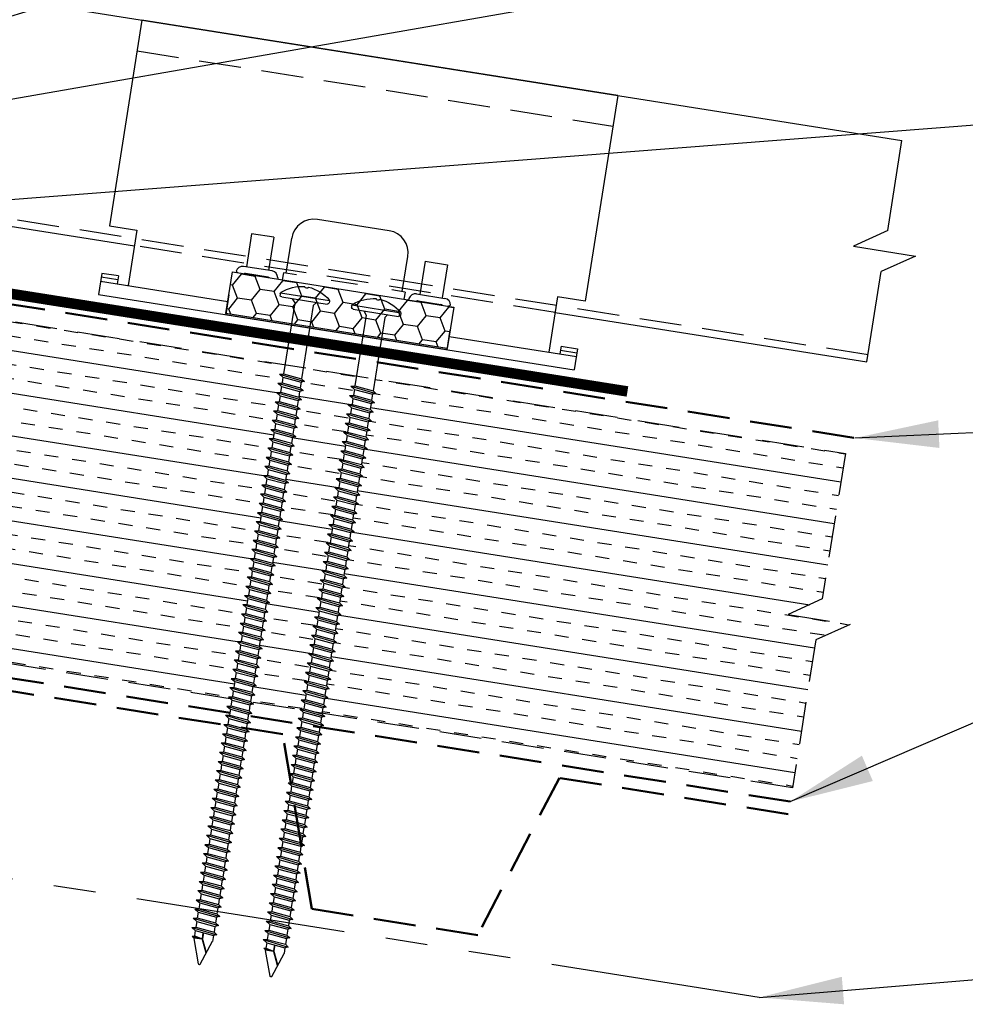
# Model space of a CAD drawing. Extents: x -88520 to 66, y -24737 to 9960.
# Drawn here: x 40 to 49, y 38 to 46 of the extents above; entities that cross this region are included whole.
import ezdxf

# ---------------------------------------------------------------- set-up
doc = ezdxf.new("R2010")
doc.units = 0
doc.header["$LTSCALE"] = 1.5
doc.header["$MEASUREMENT"] = 0
doc.linetypes.add('HIDDEN', pattern=[0.375, 0.25, -0.125])
doc.linetypes.add('PHANTOM', pattern=[2.5, 1.25, -0.25, 0.25, -0.25, 0.25, -0.25])
doc.layers.get('0').update_dxf_attribs({"linetype": 'CONTINUOUS'})
for name, color, linetype in [('ACCESSORIES', 30, 'CONTINUOUS'), ('DIM', 2, 'CONTINUOUS'), ('FASTENER', 1, 'CONTINUOUS'), ('NOTBYMCELROY', 8, 'HIDDEN'), ('SHEETING', 5, 'CONTINUOUS'), ('STEELLINE', 4, 'PHANTOM')]:
    doc.layers.add(name, color=color, linetype=linetype)
doc.styles.get("Standard").update_dxf_attribs({"font": 'romans'})
doc.dimstyles.new('MCELROY1$7', dxfattribs={"dimtxt": 0.0938, "dimasz": 0.125, "dimexe": 0.0625, "dimexo": 0.0625, "dimgap": 0.0625, "dimtad": 0, "dimtih": 1, "dimtoh": 1, "dimdec": 0, "dimzin": 3, "dimdsep": 46, "dimlunit": 4, "dimtxsty": 'Standard', "dimcen": 0, "dimclrd": 2, "dimclre": 2, "dimclrt": 1, "dimadec": 0, "dimazin": 0, "dimtfac": 1, "dimtdec": 0, "dimtofl": 0, "dimtmove": 0, "dimatfit": 3, "dimfxl": 1, "dimfrac": 2, "dimtolj": 1, "dimtzin": 0, "dimarcsym": 0})

# ---------------------------------------------------------------- blocks, each defined once
blk = doc.blocks.new('6  INCH FLAT DEKFAST')
at = {"layer": 'FASTENER', "linetype": 'Continuous'}
for p, q in [((2.3894, 1.9511), (2.3894, 1.9529)), ((2.4207, 1.9511), (2.4207, 1.9529)), ((2.1823, 1.8553), (2.1842, 1.8421)), ((2.6266, 1.8638), (2.1834, 1.8638)), ((2.6278, 1.8553), (2.6259, 1.8421)), ((2.405, 1.8287), (2.1996, 1.8287)), ((2.2952, 1.8287), (2.3203, 1.7985)), ((2.3203, 1.7985), (2.3203, 1.1365)), ((2.6104, 1.8287), (2.405, 1.8287)), ((2.405, 1.8287), (2.405, 1.8287)), ((2.405, 1.8287), (2.405, 1.8287)), ((2.5149, 1.8278), (2.4873, 1.7946)), ((2.4873, 1.7946), (2.4873, 1.1547)), ((2.5225, 1.1467), (2.2912, 1.1163)), ((2.4873, 1.1547), (2.3203, 1.1365)), ((2.5225, 1.1467), (2.4873, 1.1547)), ((2.5225, 1.1467), (2.4873, 1.1233)), ((2.2912, 1.1163), (2.3203, 1.1365)), ((2.2912, 1.1163), (2.3203, 1.1052)), ((2.5225, 1.0633), (2.2912, 1.0329)), ((2.4873, 1.1233), (2.3203, 1.1052)), ((2.3203, 1.1052), (2.3203, 1.0532)), ((2.4873, 1.0713), (2.3203, 1.0532)), ((2.4873, 1.1233), (2.4873, 1.0713)), ((2.5225, 1.0633), (2.4873, 1.0713)), ((2.5225, 1.0633), (2.4873, 1.04)), ((2.2912, 1.0329), (2.3203, 1.0532)), ((2.2912, 1.0329), (2.3203, 1.0218)), ((2.5225, 0.98), (2.2912, 0.9496)), ((2.2912, 0.9496), (2.3203, 0.9699)), ((2.4873, 1.04), (2.3203, 1.0218)), ((2.3203, 1.0218), (2.3203, 0.9699)), ((2.4873, 0.988), (2.3203, 0.9699)), ((2.4873, 1.04), (2.4873, 0.988)), ((2.5225, 0.98), (2.4873, 0.988)), ((2.5225, 0.98), (2.4873, 0.9566)), ((2.2912, 0.9496), (2.3203, 0.9385)), ((2.5225, 0.8967), (2.2912, 0.8663)), ((2.2912, 0.8663), (2.3203, 0.8865)), ((2.4873, 0.9566), (2.3203, 0.9385)), ((2.3203, 0.9385), (2.3203, 0.8865)), ((2.4873, 0.9047), (2.3203, 0.8865)), ((2.4873, 0.9566), (2.4873, 0.9047)), ((2.5225, 0.8967), (2.4873, 0.9047)), ((2.5225, 0.8967), (2.4873, 0.8733)), ((2.2912, 0.8663), (2.3203, 0.8552)), ((2.5225, 0.8133), (2.2912, 0.7829)), ((2.2912, 0.7829), (2.3203, 0.8032)), ((2.4873, 0.8733), (2.3203, 0.8552)), ((2.3203, 0.8552), (2.3203, 0.8032)), ((2.4873, 0.8213), (2.3203, 0.8032)), ((2.5225, 0.8133), (2.4868, 0.7899)), ((2.4873, 0.8733), (2.4873, 0.8213)), ((2.5225, 0.8133), (2.4873, 0.8213)), ((2.2912, 0.7829), (2.3203, 0.7718)), ((2.5225, 0.73), (2.2912, 0.6996)), ((2.2912, 0.6996), (2.3203, 0.7199)), ((2.4868, 0.7899), (2.3203, 0.7718)), ((2.3203, 0.7739), (2.3203, 0.7199)), ((2.4873, 0.738), (2.3203, 0.7199)), ((2.4873, 0.7066), (2.3203, 0.6885)), ((2.4873, 0.79), (2.4873, 0.738)), ((2.5225, 0.73), (2.4873, 0.738)), ((2.5225, 0.73), (2.4873, 0.7066)), ((2.4873, 0.7066), (2.4873, 0.6547)), ((2.2912, 0.6996), (2.3203, 0.6885)), ((2.5225, 0.6467), (2.2912, 0.6163)), ((2.2912, 0.6163), (2.3203, 0.6365)), ((2.2912, 0.6163), (2.3203, 0.6052)), ((2.3203, 0.6885), (2.3203, 0.6365)), ((2.4873, 0.6547), (2.3203, 0.6365)), ((2.4873, 0.6233), (2.3203, 0.6052)), ((2.5225, 0.6467), (2.4873, 0.6547)), ((2.5225, 0.6467), (2.4873, 0.6233)), ((2.4873, 0.6233), (2.4873, 0.5713)), ((2.5225, 0.5633), (2.2912, 0.5329)), ((2.2912, 0.5329), (2.3203, 0.5532)), ((2.2912, 0.5329), (2.3203, 0.5218)), ((2.3203, 0.6052), (2.3203, 0.5532)), ((2.4873, 0.5713), (2.3203, 0.5532)), ((2.4873, 0.54), (2.3203, 0.5218)), ((2.5225, 0.5633), (2.4873, 0.5713)), ((2.5225, 0.5633), (2.4873, 0.54)), ((2.4873, 0.54), (2.4873, 0.488)), ((2.5231, 0.4799), (2.2912, 0.4496)), ((2.2912, 0.4496), (2.3203, 0.4699)), ((2.2912, 0.4496), (2.3203, 0.4385)), ((2.3203, 0.5218), (2.3203, 0.4699)), ((2.4873, 0.488), (2.3203, 0.4699)), ((2.4873, 0.4566), (2.3203, 0.4385)), ((2.5225, 0.48), (2.4873, 0.488)), ((2.5225, 0.48), (2.4873, 0.4566)), ((2.4873, 0.4566), (2.4873, 0.4047)), ((2.5225, 0.3967), (2.2912, 0.3663)), ((2.2912, 0.3663), (2.3203, 0.3865)), ((2.2912, 0.3663), (2.3203, 0.3552)), ((2.3203, 0.4385), (2.3203, 0.3865)), ((2.4873, 0.4047), (2.3203, 0.3865)), ((2.4873, 0.3733), (2.3203, 0.3552)), ((2.3203, 0.3552), (2.3203, 0.3032)), ((2.5225, 0.3967), (2.4873, 0.4047)), ((2.5225, 0.3967), (2.4873, 0.3733)), ((2.4873, 0.3733), (2.4873, 0.3213)), ((2.5225, 0.3133), (2.2912, 0.2829)), ((2.2912, 0.2829), (2.3203, 0.3032)), ((2.2912, 0.2829), (2.3203, 0.2718)), ((2.4873, 0.3213), (2.3203, 0.3032)), ((2.4873, 0.29), (2.3203, 0.2718)), ((2.3203, 0.2718), (2.3203, 0.2199)), ((2.5225, 0.3133), (2.4873, 0.3213)), ((2.5225, 0.3133), (2.4873, 0.29)), ((2.4873, 0.29), (2.4873, 0.238)), ((2.5225, 0.23), (2.2912, 0.1996)), ((2.2912, 0.1996), (2.3203, 0.2199)), ((2.2912, 0.1996), (2.3203, 0.1885)), ((2.4873, 0.238), (2.3203, 0.2199)), ((2.4873, 0.2066), (2.3203, 0.1885)), ((2.3203, 0.1885), (2.3203, 0.1365)), ((2.5225, 0.23), (2.4873, 0.238)), ((2.5225, 0.23), (2.4873, 0.2066)), ((2.4873, 0.2066), (2.4873, 0.1547)), ((2.5225, 0.1467), (2.2912, 0.1163)), ((2.2912, 0.1163), (2.3203, 0.1365)), ((2.2912, 0.1163), (2.3203, 0.1052)), ((2.4873, 0.1547), (2.3203, 0.1365)), ((2.4873, 0.1233), (2.3203, 0.1052)), ((2.3203, 0.1052), (2.3203, 0.0532)), ((2.5225, 0.1467), (2.4873, 0.1547)), ((2.5225, 0.1467), (2.4873, 0.1233)), ((2.4873, 0.1233), (2.4873, 0.0713)), ((2.5225, 0.0633), (2.2912, 0.0329)), ((2.2912, 0.0329), (2.3203, 0.0532)), ((2.2912, 0.0329), (2.3203, 0.0218)), ((2.4873, 0.0713), (2.3203, 0.0532)), ((2.4873, 0.04), (2.3203, 0.0218)), ((2.3203, 0.0218), (2.3203, -0.0301)), ((2.5225, 0.0633), (2.4873, 0.0713)), ((2.5225, 0.0633), (2.4873, 0.04)), ((2.4873, 0.04), (2.4873, -0.012)), ((2.5225, -0.02), (2.2912, -0.0504)), ((2.2912, -0.0504), (2.3203, -0.0301)), ((2.2912, -0.0504), (2.3203, -0.0615)), ((2.4873, -0.012), (2.3203, -0.0301)), ((2.4873, -0.0434), (2.3203, -0.0615)), ((2.3203, -0.0615), (2.3203, -0.1135)), ((2.5225, -0.02), (2.4873, -0.012)), ((2.5225, -0.02), (2.4873, -0.0434)), ((2.4873, -0.0434), (2.4873, -0.0953)), ((2.5225, -0.1033), (2.2912, -0.1337)), ((2.2912, -0.1337), (2.3203, -0.1135)), ((2.2912, -0.1337), (2.3203, -0.1448)), ((2.4873, -0.0953), (2.3203, -0.1135)), ((2.4873, -0.1267), (2.3203, -0.1448)), ((2.3203, -0.1448), (2.3203, -0.1795)), ((2.3203, -0.1448), (2.3203, -0.1968)), ((2.5225, -0.1033), (2.4873, -0.0953)), ((2.5225, -0.1033), (2.4873, -0.1267)), ((2.4873, -0.1267), (2.4873, -0.1604)), ((2.4873, -0.1267), (2.4873, -0.1787)), ((2.5225, -0.1867), (2.2912, -0.2171)), ((2.2912, -0.2171), (2.3203, -0.1968)), ((2.2912, -0.2171), (2.3203, -0.2282)), ((2.4873, -0.1787), (2.3203, -0.1968)), ((2.4873, -0.21), (2.3203, -0.2282)), ((2.3203, -0.2282), (2.3203, -0.2801)), ((2.4873, -0.262), (2.3203, -0.2801)), ((2.5225, -0.1867), (2.4873, -0.1787)), ((2.5225, -0.1867), (2.4873, -0.21)), ((2.4873, -0.21), (2.4873, -0.262)), ((2.5225, -0.27), (2.4873, -0.262)), ((2.5225, -0.27), (2.2912, -0.3004)), ((2.2912, -0.3004), (2.3203, -0.2801)), ((2.2912, -0.3004), (2.3203, -0.3115)), ((2.4873, -0.2934), (2.3203, -0.3115)), ((2.3203, -0.3094), (2.3203, -0.3635)), ((2.4873, -0.3453), (2.3203, -0.3635)), ((2.5225, -0.27), (2.4873, -0.2934)), ((2.4873, -0.2934), (2.4873, -0.3453)), ((2.5225, -0.3533), (2.4873, -0.3453)), ((2.5225, -0.3533), (2.2912, -0.3837)), ((2.2912, -0.3837), (2.3203, -0.3635)), ((2.2912, -0.3837), (2.3203, -0.3948)), ((2.5225, -0.4367), (2.2912, -0.4671)), ((2.4868, -0.3768), (2.3203, -0.3948)), ((2.3203, -0.3928), (2.3203, -0.4468)), ((2.4873, -0.4287), (2.3203, -0.4468)), ((2.5225, -0.3533), (2.4868, -0.3768)), ((2.4873, -0.3767), (2.4873, -0.4287)), ((2.5225, -0.4367), (2.4873, -0.4287)), ((2.5225, -0.4367), (2.4873, -0.46)), ((2.2912, -0.4671), (2.3203, -0.4468)), ((2.2912, -0.4671), (2.3203, -0.4782)), ((2.5225, -0.52), (2.2912, -0.5504)), ((2.4873, -0.46), (2.3203, -0.4782)), ((2.3203, -0.4782), (2.3203, -0.5301)), ((2.4873, -0.512), (2.3203, -0.5301)), ((2.4873, -0.46), (2.4873, -0.512)), ((2.5225, -0.52), (2.4873, -0.512)), ((2.5225, -0.52), (2.4873, -0.5434)), ((2.2912, -0.5504), (2.3203, -0.5301)), ((2.2912, -0.5504), (2.3203, -0.5615)), ((2.5225, -0.6033), (2.2912, -0.6337)), ((2.2912, -0.6337), (2.3203, -0.6135)), ((2.4873, -0.5434), (2.3203, -0.5615)), ((2.3203, -0.5615), (2.3203, -0.6135)), ((2.4873, -0.5953), (2.3203, -0.6135)), ((2.4873, -0.5434), (2.4873, -0.5953)), ((2.5225, -0.6033), (2.4873, -0.5953)), ((2.5225, -0.6033), (2.4873, -0.6267)), ((2.2912, -0.6337), (2.3203, -0.6448)), ((2.5225, -0.6867), (2.2912, -0.7171)), ((2.2912, -0.7171), (2.3203, -0.6968)), ((2.4873, -0.6267), (2.3203, -0.6448)), ((2.3203, -0.6448), (2.3203, -0.6968)), ((2.4873, -0.6787), (2.3203, -0.6968)), ((2.4873, -0.6267), (2.4873, -0.6787)), ((2.5225, -0.6867), (2.4873, -0.6787)), ((2.5225, -0.6867), (2.4873, -0.71)), ((2.2912, -0.7171), (2.3203, -0.7282)), ((2.5225, -0.77), (2.2912, -0.8004)), ((2.2912, -0.8004), (2.3203, -0.7801)), ((2.4873, -0.71), (2.3203, -0.7282)), ((2.3203, -0.7282), (2.3203, -0.7801)), ((2.4873, -0.762), (2.3203, -0.7801)), ((2.4873, -0.71), (2.4873, -0.762)), ((2.5225, -0.77), (2.4873, -0.762)), ((2.5225, -0.77), (2.4873, -0.7934)), ((2.2912, -0.8004), (2.3203, -0.8115)), ((2.5225, -0.8533), (2.2912, -0.8837)), ((2.2912, -0.8837), (2.3203, -0.8635)), ((2.4873, -0.7934), (2.3203, -0.8115)), ((2.3203, -0.8115), (2.3203, -0.8635)), ((2.4873, -0.8453), (2.3203, -0.8635)), ((2.4873, -0.8767), (2.3203, -0.8948)), ((2.4873, -0.7934), (2.4873, -0.8453)), ((2.5225, -0.8533), (2.4873, -0.8453)), ((2.5225, -0.8533), (2.4873, -0.8767)), ((2.4873, -0.8767), (2.4873, -0.9287)), ((2.2912, -0.8837), (2.3203, -0.8948)), ((2.5225, -0.9367), (2.2912, -0.9671)), ((2.2912, -0.9671), (2.3203, -0.9468)), ((2.3203, -0.8948), (2.3203, -0.9468)), ((2.4873, -0.9287), (2.3203, -0.9468)), ((2.4873, -0.96), (2.3203, -0.9782)), ((2.5225, -0.9367), (2.4873, -0.9287)), ((2.5225, -0.9367), (2.4873, -0.96)), ((2.4873, -0.96), (2.4873, -1.012)), ((2.2912, -0.9671), (2.3203, -0.9782)), ((2.5225, -1.02), (2.2912, -1.0504)), ((2.2912, -1.0504), (2.3203, -1.0301)), ((2.2912, -1.0504), (2.3203, -1.0615)), ((2.3203, -0.9782), (2.3203, -1.0301)), ((2.4873, -1.012), (2.3203, -1.0301)), ((2.4873, -1.0434), (2.3203, -1.0615)), ((2.5225, -1.02), (2.4873, -1.012)), ((2.5225, -1.02), (2.4873, -1.0434)), ((2.4873, -1.0434), (2.4873, -1.0953)), ((2.5225, -1.1033), (2.2912, -1.1337)), ((2.2912, -1.1337), (2.3203, -1.1135)), ((2.2912, -1.1337), (2.3203, -1.1448)), ((2.3203, -1.0615), (2.3203, -1.1135)), ((2.4873, -1.0953), (2.3203, -1.1135)), ((2.4873, -1.1267), (2.3203, -1.1448)), ((2.5225, -1.1033), (2.4873, -1.0953)), ((2.5225, -1.1033), (2.4873, -1.1267)), ((2.4873, -1.1267), (2.4873, -1.1787)), ((2.5225, -1.1867), (2.2912, -1.2171)), ((2.2912, -1.2171), (2.3203, -1.1968)), ((2.2912, -1.2171), (2.3203, -1.2282)), ((2.3203, -1.1448), (2.3203, -1.1968)), ((2.4873, -1.1787), (2.3203, -1.1968)), ((2.4873, -1.21), (2.3203, -1.2282)), ((2.3203, -1.2282), (2.3203, -1.2801)), ((2.5225, -1.1867), (2.4873, -1.1787)), ((2.5225, -1.1867), (2.4873, -1.21)), ((2.4873, -1.21), (2.4873, -1.262)), ((2.5225, -1.27), (2.2912, -1.3004)), ((2.2912, -1.3004), (2.3203, -1.2801)), ((2.2912, -1.3004), (2.3203, -1.3115)), ((2.4873, -1.262), (2.3203, -1.2801)), ((2.4868, -1.2934), (2.3203, -1.3115)), ((2.3203, -1.3094), (2.3203, -1.3635)), ((2.5225, -1.27), (2.4868, -1.2934)), ((2.5225, -1.27), (2.4873, -1.262)), ((2.4873, -1.2934), (2.4873, -1.3453)), ((2.5225, -1.3533), (2.2912, -1.3837)), ((2.2912, -1.3837), (2.3203, -1.3635)), ((2.2912, -1.3837), (2.3203, -1.3948)), ((2.4873, -1.3453), (2.3203, -1.3635)), ((2.4873, -1.3767), (2.3203, -1.3948)), ((2.3203, -1.3948), (2.3203, -1.4468)), ((2.5225, -1.3533), (2.4873, -1.3453)), ((2.5225, -1.3533), (2.4873, -1.3767)), ((2.4873, -1.3767), (2.4873, -1.4287)), ((2.5225, -1.4367), (2.2912, -1.4671)), ((2.2912, -1.4671), (2.3203, -1.4468)), ((2.2912, -1.4671), (2.3203, -1.4782)), ((2.4873, -1.4287), (2.3203, -1.4468)), ((2.4873, -1.46), (2.3203, -1.4782)), ((2.3203, -1.4782), (2.3203, -1.5301)), ((2.5225, -1.4367), (2.4873, -1.4287)), ((2.5225, -1.4367), (2.4873, -1.46)), ((2.4873, -1.46), (2.4873, -1.512)), ((2.5225, -1.52), (2.2912, -1.5504)), ((2.2912, -1.5504), (2.3203, -1.5301)), ((2.2912, -1.5504), (2.3203, -1.5615)), ((2.4873, -1.512), (2.3203, -1.5301)), ((2.4873, -1.5434), (2.3203, -1.5615)), ((2.3203, -1.5615), (2.3203, -1.6135)), ((2.5225, -1.52), (2.4873, -1.512)), ((2.5225, -1.52), (2.4873, -1.5434)), ((2.4873, -1.5434), (2.4873, -1.5953)), ((2.5231, -1.6035), (2.2912, -1.6337)), ((2.2912, -1.6337), (2.3203, -1.6135)), ((2.2912, -1.6337), (2.3203, -1.6448)), ((2.4873, -1.5953), (2.3203, -1.6135)), ((2.4873, -1.6267), (2.3203, -1.6448)), ((2.3203, -1.6448), (2.3203, -1.6968)), ((2.5225, -1.6033), (2.4873, -1.5953)), ((2.5225, -1.6033), (2.4873, -1.6267)), ((2.4873, -1.6267), (2.4873, -1.6787)), ((2.5225, -1.6867), (2.2912, -1.7171)), ((2.2912, -1.7171), (2.3203, -1.6968)), ((2.2912, -1.7171), (2.3203, -1.7282)), ((2.4873, -1.6787), (2.3203, -1.6968)), ((2.4873, -1.71), (2.3203, -1.7282)), ((2.3203, -1.7282), (2.3203, -1.7801)), ((2.5225, -1.6867), (2.4873, -1.6787)), ((2.5225, -1.6867), (2.4873, -1.71)), ((2.4873, -1.71), (2.4873, -1.762)), ((2.5225, -1.77), (2.2912, -1.8004)), ((2.2912, -1.8004), (2.3203, -1.7801)), ((2.2912, -1.8004), (2.3203, -1.8115)), ((2.4873, -1.762), (2.3203, -1.7801)), ((2.4873, -1.7934), (2.3203, -1.8115)), ((2.3203, -1.8115), (2.3203, -1.8635)), ((2.5225, -1.77), (2.4873, -1.762)), ((2.5225, -1.77), (2.4873, -1.7934)), ((2.4873, -1.7934), (2.4873, -1.8453)), ((2.5225, -1.8533), (2.2912, -1.8837)), ((2.2912, -1.8837), (2.3203, -1.8635)), ((2.2912, -1.8837), (2.3203, -1.8948)), ((2.4873, -1.8453), (2.3203, -1.8635)), ((2.4873, -1.8767), (2.3203, -1.8948)), ((2.3203, -1.8948), (2.3203, -1.9468)), ((2.4873, -1.9287), (2.3203, -1.9468)), ((2.5225, -1.8533), (2.4873, -1.8453)), ((2.5225, -1.8533), (2.4873, -1.8767)), ((2.4873, -1.8767), (2.4873, -1.9287)), ((2.5225, -1.9367), (2.4873, -1.9287)), ((2.5225, -1.9367), (2.2912, -1.9671)), ((2.2912, -1.9671), (2.3203, -1.9468)), ((2.2912, -1.9671), (2.3203, -1.9782)), ((2.5225, -2.02), (2.2912, -2.0504)), ((2.4873, -1.96), (2.3203, -1.9782)), ((2.3203, -1.9782), (2.3203, -2.0301)), ((2.4873, -2.012), (2.3203, -2.0301)), ((2.5225, -1.9367), (2.4873, -1.96)), ((2.4873, -1.96), (2.4873, -2.012)), ((2.5225, -2.02), (2.4873, -2.012)), ((2.5225, -2.02), (2.4873, -2.0434)), ((2.2912, -2.0504), (2.3203, -2.0301)), ((2.2912, -2.0504), (2.3203, -2.0615)), ((2.5225, -2.1033), (2.2912, -2.1337)), ((2.4873, -2.0434), (2.3203, -2.0615)), ((2.3203, -2.0615), (2.3203, -2.1135)), ((2.4873, -2.0953), (2.3203, -2.1135)), ((2.4873, -2.0434), (2.4873, -2.0953)), ((2.5225, -2.1033), (2.4873, -2.0953)), ((2.5225, -2.1033), (2.4873, -2.1267)), ((2.2912, -2.1337), (2.3203, -2.1135)), ((2.2912, -2.1337), (2.3203, -2.1448)), ((2.5225, -2.1867), (2.2912, -2.2171)), ((2.4873, -2.1267), (2.3203, -2.1448)), ((2.3203, -2.1448), (2.3203, -2.1968)), ((2.4873, -2.1787), (2.3203, -2.1968)), ((2.4873, -2.1267), (2.4873, -2.1787)), ((2.5225, -2.1867), (2.4873, -2.1787)), ((2.5225, -2.1867), (2.4873, -2.21)), ((2.2912, -2.2171), (2.3203, -2.1968)), ((2.2912, -2.2171), (2.3203, -2.2282)), ((2.5225, -2.27), (2.2912, -2.3004)), ((2.2912, -2.3004), (2.3203, -2.2801)), ((2.4873, -2.21), (2.3203, -2.2282)), ((2.3203, -2.2261), (2.3203, -2.2801)), ((2.4873, -2.262), (2.3203, -2.2801)), ((2.5225, -2.27), (2.4868, -2.2934)), ((2.4873, -2.21), (2.4873, -2.262)), ((2.5225, -2.27), (2.4873, -2.262)), ((2.2912, -2.3004), (2.3203, -2.3115)), ((2.5225, -2.3533), (2.2912, -2.3837)), ((2.2912, -2.3837), (2.3203, -2.3635)), ((2.4868, -2.2934), (2.3203, -2.3115)), ((2.3203, -2.3094), (2.3203, -2.3635)), ((2.4873, -2.3453), (2.3203, -2.3635)), ((2.4873, -2.2934), (2.4873, -2.3453)), ((2.5225, -2.3533), (2.4873, -2.3453)), ((2.5225, -2.3533), (2.4873, -2.3767)), ((2.2912, -2.3837), (2.3203, -2.3948)), ((2.5225, -2.4367), (2.2912, -2.4671)), ((2.2912, -2.4671), (2.3203, -2.4468)), ((2.4873, -2.3767), (2.3203, -2.3948)), ((2.3203, -2.3948), (2.3203, -2.4468)), ((2.4873, -2.4287), (2.3203, -2.4468)), ((2.4873, -2.46), (2.3203, -2.4782)), ((2.4873, -2.3767), (2.4873, -2.4287)), ((2.5225, -2.4367), (2.4873, -2.4287)), ((2.5225, -2.4367), (2.4873, -2.46)), ((2.4873, -2.46), (2.4873, -2.512)), ((2.2912, -2.4671), (2.3203, -2.4782)), ((2.5225, -2.52), (2.2912, -2.5504)), ((2.2912, -2.5504), (2.3203, -2.5301)), ((2.3203, -2.4782), (2.3203, -2.5301)), ((2.4873, -2.512), (2.3203, -2.5301)), ((2.4873, -2.5434), (2.3203, -2.5615)), ((2.5225, -2.52), (2.4873, -2.512)), ((2.5225, -2.52), (2.4873, -2.5434)), ((2.4873, -2.5434), (2.4873, -2.5953)), ((2.2912, -2.5504), (2.3203, -2.5615)), ((2.5225, -2.6033), (2.2912, -2.6337)), ((2.2912, -2.6337), (2.3203, -2.6135)), ((2.2912, -2.6337), (2.3203, -2.6448)), ((2.3203, -2.5615), (2.3203, -2.6135)), ((2.4873, -2.5953), (2.3203, -2.6135)), ((2.4873, -2.6267), (2.3203, -2.6448)), ((2.5225, -2.6033), (2.4873, -2.5953)), ((2.5225, -2.6033), (2.4873, -2.6267)), ((2.4873, -2.6267), (2.4873, -2.6787)), ((2.5225, -2.6867), (2.2912, -2.7171)), ((2.2912, -2.7171), (2.3203, -2.6968)), ((2.2912, -2.7171), (2.3203, -2.7282)), ((2.3203, -2.6448), (2.3203, -2.6968)), ((2.4873, -2.6787), (2.3203, -2.6968)), ((2.4873, -2.71), (2.3203, -2.7282)), ((2.5225, -2.6867), (2.4873, -2.6787)), ((2.5225, -2.6867), (2.4873, -2.71)), ((2.4873, -2.71), (2.4873, -2.762)), ((2.5225, -2.77), (2.2912, -2.8004)), ((2.2912, -2.8004), (2.3203, -2.7801)), ((2.2912, -2.8004), (2.3203, -2.8115)), ((2.3203, -2.7282), (2.3203, -2.7801)), ((2.4873, -2.762), (2.3203, -2.7801)), ((2.4873, -2.7934), (2.3203, -2.8115)), ((2.3203, -2.8115), (2.3203, -2.8635)), ((2.5225, -2.77), (2.4873, -2.762)), ((2.5225, -2.77), (2.4873, -2.7934)), ((2.4873, -2.7934), (2.4873, -2.8453)), ((2.5225, -2.8533), (2.2912, -2.8837)), ((2.2912, -2.8837), (2.3203, -2.8635)), ((2.2912, -2.8837), (2.3203, -2.8948)), ((2.4873, -2.8453), (2.3203, -2.8635)), ((2.4873, -2.8767), (2.3203, -2.8948)), ((2.3203, -2.8948), (2.3203, -2.9468)), ((2.5225, -2.8533), (2.4873, -2.8453)), ((2.5225, -2.8533), (2.4873, -2.8767)), ((2.4873, -2.8767), (2.4873, -2.9287)), ((2.5225, -2.9367), (2.2912, -2.9671)), ((2.2912, -2.9671), (2.3203, -2.9468)), ((2.2912, -2.9671), (2.3203, -2.9782)), ((2.4873, -2.9287), (2.3203, -2.9468)), ((2.4873, -2.96), (2.3203, -2.9782)), ((2.3203, -2.9782), (2.3203, -3.0301)), ((2.5225, -2.9367), (2.4873, -2.9287)), ((2.5225, -2.9367), (2.4873, -2.96)), ((2.4873, -2.96), (2.4873, -3.012)), ((2.5225, -3.02), (2.2912, -3.0504)), ((2.2912, -3.0504), (2.3203, -3.0301)), ((2.2912, -3.0504), (2.3203, -3.0615)), ((2.4873, -3.012), (2.3203, -3.0301)), ((2.4873, -3.0434), (2.3203, -3.0615)), ((2.3203, -3.0615), (2.3203, -3.1135)), ((2.5225, -3.02), (2.4873, -3.012)), ((2.5225, -3.02), (2.4873, -3.0434)), ((2.4873, -3.0434), (2.4873, -3.0953)), ((2.5225, -3.1033), (2.2912, -3.1337)), ((2.2912, -3.1337), (2.3203, -3.1135)), ((2.2912, -3.1337), (2.3203, -3.1448)), ((2.4873, -3.0953), (2.3203, -3.1135)), ((2.4873, -3.1267), (2.3203, -3.1448)), ((2.3203, -3.1448), (2.3203, -3.1968)), ((2.5225, -3.1033), (2.4873, -3.0953)), ((2.5225, -3.1033), (2.4873, -3.1267)), ((2.4873, -3.1267), (2.4873, -3.1787)), ((2.5225, -3.1867), (2.2912, -3.2171)), ((2.2912, -3.2171), (2.3203, -3.1968)), ((2.2912, -3.2171), (2.3203, -3.2282)), ((2.4873, -3.1787), (2.3203, -3.1968)), ((2.4873, -3.21), (2.3203, -3.2282)), ((2.3203, -3.2282), (2.3203, -3.2801)), ((2.5225, -3.1867), (2.4873, -3.1787)), ((2.5225, -3.1867), (2.4873, -3.21)), ((2.4873, -3.21), (2.4873, -3.262)), ((2.5225, -3.27), (2.2912, -3.3004)), ((2.2912, -3.3004), (2.3203, -3.2801)), ((2.2912, -3.3004), (2.3203, -3.3115)), ((2.4873, -3.262), (2.3203, -3.2801)), ((2.4873, -3.2934), (2.3203, -3.3115)), ((2.3203, -3.3115), (2.3203, -3.3635)), ((2.5225, -3.27), (2.4873, -3.262)), ((2.5225, -3.27), (2.4873, -3.2934)), ((2.4873, -3.2934), (2.4873, -3.3453)), ((2.5225, -3.3533), (2.2912, -3.3837)), ((2.2912, -3.3837), (2.3203, -3.3635)), ((2.2912, -3.3837), (2.3203, -3.3948)), ((2.4873, -3.3453), (2.3203, -3.3635)), ((2.4873, -3.3767), (2.3203, -3.3948)), ((2.3203, -3.3948), (2.3203, -3.4468)), ((2.5225, -3.3533), (2.4873, -3.3453)), ((2.5225, -3.3533), (2.4873, -3.3767)), ((2.4873, -3.3767), (2.4873, -3.4287)), ((2.5225, -3.4367), (2.2912, -3.4671)), ((2.2912, -3.4671), (2.3203, -3.4468)), ((2.2912, -3.4671), (2.3203, -3.4782)), ((2.4873, -3.4287), (2.3203, -3.4468)), ((2.4873, -3.46), (2.3203, -3.4782)), ((2.3203, -3.4782), (2.3203, -3.5301)), ((2.4873, -3.512), (2.3203, -3.5301)), ((2.5225, -3.4367), (2.4873, -3.4287)), ((2.5225, -3.4367), (2.4873, -3.46)), ((2.4873, -3.46), (2.4873, -3.512)), ((2.5225, -3.52), (2.4873, -3.512)), ((2.5225, -3.52), (2.2912, -3.5504)), ((2.2912, -3.5504), (2.3203, -3.5301)), ((2.2912, -3.5504), (2.3203, -3.5615)), ((2.4873, -3.5434), (2.3203, -3.5615)), ((2.3203, -3.5615), (2.3203, -3.6135)), ((2.4873, -3.5953), (2.3203, -3.6135)), ((2.5225, -3.52), (2.4873, -3.5434)), ((2.4873, -3.5434), (2.4873, -3.5953)), ((2.5225, -3.6033), (2.4873, -3.5953)), ((2.5225, -3.6033), (2.2912, -3.6337)), ((2.2912, -3.6337), (2.3203, -3.6135)), ((2.2912, -3.6337), (2.3203, -3.6448)), ((2.5225, -3.6867), (2.2912, -3.7171)), ((2.4873, -3.6267), (2.3203, -3.6448)), ((2.3203, -3.6448), (2.3203, -3.6968)), ((2.4873, -3.6787), (2.3203, -3.6968)), ((2.5225, -3.6033), (2.4873, -3.6267)), ((2.4873, -3.6267), (2.4873, -3.6787)), ((2.5225, -3.6867), (2.4873, -3.6787)), ((2.5225, -3.6867), (2.4873, -3.71)), ((2.2912, -3.7171), (2.3203, -3.6968)), ((2.2912, -3.7171), (2.3203, -3.7282)), ((2.5225, -3.77), (2.2912, -3.8004)), ((2.4873, -3.71), (2.3203, -3.7282)), ((2.3203, -3.7282), (2.3203, -3.7801)), ((2.4873, -3.762), (2.3203, -3.7801)), ((2.4873, -3.71), (2.4873, -3.762)), ((2.5225, -3.77), (2.4873, -3.762)), ((2.5225, -3.77), (2.4873, -3.7934)), ((2.2912, -3.8004), (2.3203, -3.7801)), ((2.2912, -3.8004), (2.3203, -3.8115)), ((2.5225, -3.8533), (2.2912, -3.8837)), ((2.2912, -3.8837), (2.3203, -3.8635)), ((2.4873, -3.7934), (2.3203, -3.8115)), ((2.3203, -3.8115), (2.3203, -3.8635)), ((2.4873, -3.8453), (2.3203, -3.8635)), ((2.4873, -3.7934), (2.4873, -3.8453)), ((2.5225, -3.8533), (2.4873, -3.8453)), ((2.5225, -3.8533), (2.4873, -3.8767)), ((2.2912, -3.8837), (2.3203, -3.8948)), ((2.4873, -3.8767), (2.3203, -3.8948)), ((2.3203, -3.8948), (2.3203, -3.9468)), ((2.3963, -4.1655), (2.3203, -3.9462)), ((2.3581, -4.0553), (2.4128, -3.9353)), ((2.3598, -4.0601), (2.4167, -3.9359)), ((2.4114, -4.1655), (2.4873, -3.9463)), ((2.4128, -3.8848), (2.4128, -3.9353)), ((2.4873, -3.9238), (2.4153, -3.9406)), ((2.5065, -3.9285), (2.4153, -3.9406)), ((2.4873, -3.9414), (2.4153, -3.9406)), ((2.4167, -3.8848), (2.4167, -3.9359)), ((2.4873, -3.8767), (2.4873, -3.9238)), ((2.5065, -3.9285), (2.4873, -3.9238)), ((2.5065, -3.9285), (2.4873, -3.9414)), ((2.4873, -3.9414), (2.4873, -3.9462))]:
    blk.add_line(p, q, dxfattribs=at)
for centre, radius, start, end in [((2.4263, 1.5819), 0.3737, 95.79618, 129.66389), ((2.3886, 1.9529), 0.000779, 0, 95.79618), ((2.3972, 1.9511), 0.00781, 180, 255.302), ((2.405, 1.9808), 0.0386, 255.302, 284.698), ((2.4128, 1.9511), 0.00781, 284.698, 0), ((2.4214, 1.9529), 0.000779, 84.20382, 180), ((2.3838, 1.5819), 0.3737, 50.33611, 84.20382), ((2.1977, 1.8575), 0.0156, 129.66389, 188.2593), ((2.6123, 1.8575), 0.0156, 351.7407, 50.33611), ((2.1996, 1.8444), 0.0156, 188.2593, 270), ((2.6104, 1.8444), 0.0156, 270, 351.7407), ((2.4865, -3.946), 0.000779, 340.90245, 0), ((2.4038, -4.1635), 0.00781, 195, 345)]:
    blk.add_arc(centre, radius, start, end, dxfattribs=at)

msp = doc.modelspace()

# ---------------------------------------------------------------- hatches: boundary and pattern name
at = {"layer": 'ACCESSORIES'}
h = msp.add_hatch(dxfattribs=at)
h.set_pattern_fill('HONEY', color=256, angle=9, style=0)
h.set_pattern_definition([(171, (76.5063, 20.9667), (-0.16825704, 0.13625186), [0.125, -0.25]), (51, (76.5063, 20.9667), (0.2021261, 0.07758894), [0.125, -0.25]), (111, (76.5063, 20.9667), (0.03386905, 0.2138408), [-0.25, 0.125])])
h.paths.add_polyline_path([(42.37881, 44.13485), (42.32015, 43.76447), (44.29553, 43.4516), (44.35419, 43.82198)])
at = {"layer": 'NOTBYMCELROY'}
h = msp.add_hatch(dxfattribs=at)
h.set_pattern_fill('INSUL', color=256, angle=9, style=0)
h.set_pattern_definition([(171, (63.69017, -0.12047), (0.058663, 0.370383), []), (171, (63.70973, 0.003), (0.058663, 0.370383), [0.125, -0.125]), (171, (63.72928, 0.12645), (0.058663, 0.370383), [0.125, -0.125])])
h.paths.add_polyline_path([(43.38095, 41.47925), (43.41144, 41.48565), (43.38586, 41.51022), (43.39399, 41.56155), (43.42448, 41.56795), (43.39889, 41.59253), (43.40702, 41.64386), (43.43752, 41.65026), (43.41193, 41.67484), (43.42006, 41.72617), (43.45055, 41.73257), (43.42497, 41.75715), (43.4331, 41.80848), (43.46359, 41.81488), (43.438, 41.83945), (43.44613, 41.89078), (43.47662, 41.89718), (43.45104, 41.92176), (43.45917, 41.97309), (43.48966, 41.97949), (43.46407, 42.00407), (43.4722, 42.0554), (43.5027, 42.0618), (43.47711, 42.08638), (43.48524, 42.1377), (43.51573, 42.1441), (43.49015, 42.16868), (43.49828, 42.22001), (43.52877, 42.22641), (43.50318, 42.25099), (43.51131, 42.30232), (43.5418, 42.30872), (43.51622, 42.3333), (43.52435, 42.38463), (43.55484, 42.39103), (43.52926, 42.4156), (43.53738, 42.46693), (43.56788, 42.47333), (43.54229, 42.49791), (43.55042, 42.54924), (43.58091, 42.55564), (43.55533, 42.58022), (43.56346, 42.63155), (43.59395, 42.63795), (43.56836, 42.66253), (43.57649, 42.71386), (43.60699, 42.72026), (43.5814, 42.74483), (43.58953, 42.79616), (43.62002, 42.80256), (43.59444, 42.82714), (43.60257, 42.87847), (43.63306, 42.88487), (43.60747, 42.90945), (43.6156, 42.96078), (43.64609, 42.96718), (43.62051, 42.99176), (43.62864, 43.04309), (43.65913, 43.04949), (43.63354, 43.07406), (43.65044, 43.18074), (47.84932, 42.5157), (47.64367, 41.21729), (47.33802, 41.07798), (47.89131, 40.99035), (47.58566, 40.85104), (47.37672, 39.53181), (43.17784, 40.19685), (43.18541, 40.24464), (43.2159, 40.25104), (43.19031, 40.27561), (43.19844, 40.32694), (43.22894, 40.33334), (43.20335, 40.35792), (43.21148, 40.40925), (43.24197, 40.41565), (43.21639, 40.44023), (43.22452, 40.49156), (43.25501, 40.49796), (43.22942, 40.52254), (43.23755, 40.57386), (43.26804, 40.58026), (43.24246, 40.60484), (43.25059, 40.65617), (43.28108, 40.66257), (43.25549, 40.68715), (43.26362, 40.73848), (43.29412, 40.74488), (43.26853, 40.76946), (43.27666, 40.82079), (43.30715, 40.82719), (43.28157, 40.85176), (43.2897, 40.90309), (43.32019, 40.90949), (43.2946, 40.93407), (43.30273, 40.9854), (43.33323, 40.9918), (43.30764, 41.01638), (43.31577, 41.06771), (43.34626, 41.07411), (43.32068, 41.09869), (43.32881, 41.15002), (43.3593, 41.15642), (43.33371, 41.18099), (43.34184, 41.23232), (43.37233, 41.23872), (43.34675, 41.2633), (43.35488, 41.31463), (43.38537, 41.32103), (43.35978, 41.34561), (43.36791, 41.39694), (43.39841, 41.40334), (43.37282, 41.42792)])
h.paths.add_polyline_path([(42.82145, 42.08153), (42.85194, 42.08793), (42.82635, 42.11251), (42.83448, 42.16384), (42.86498, 42.17024), (42.83939, 42.19482), (42.84752, 42.24615), (42.87801, 42.25255), (42.85243, 42.27713), (42.86056, 42.32846), (42.89105, 42.33486), (42.86546, 42.35943), (42.87359, 42.41076), (42.90408, 42.41716), (42.8785, 42.44174), (42.88663, 42.49307), (42.91712, 42.49947), (42.89153, 42.52405), (42.89966, 42.57538), (42.93016, 42.58178), (42.90457, 42.60636), (42.9127, 42.65769), (42.94319, 42.66409), (42.91761, 42.68866), (42.92574, 42.73999), (42.95623, 42.74639), (42.93064, 42.77097), (42.93877, 42.8223), (42.96927, 42.8287), (42.94368, 42.85328), (42.95181, 42.90461), (42.9823, 42.91101), (42.95672, 42.93559), (42.96485, 42.98692), (42.99534, 42.99332), (42.96975, 43.01789), (42.97788, 43.06922), (43.00837, 43.07562), (42.98279, 43.1002), (42.99092, 43.15153), (43.02141, 43.15793), (42.99582, 43.18251), (43.01157, 43.28192), (43.4855, 43.20686), (43.47144, 43.11809), (43.4354, 43.11572), (43.46653, 43.08713), (43.4584, 43.03578), (43.42237, 43.03341), (43.4535, 43.00482), (43.44536, 42.95348), (43.40933, 42.9511), (43.44046, 42.92251), (43.43233, 42.87117), (43.39629, 42.86879), (43.42742, 42.84021), (43.41929, 42.78886), (43.38326, 42.78649), (43.41443, 42.75819), (43.40626, 42.70655), (43.37022, 42.70418), (43.40135, 42.67559), (43.39322, 42.62425), (43.35718, 42.62187), (43.38832, 42.59328), (43.38018, 42.54194), (43.34415, 42.53957), (43.37528, 42.51098), (43.36715, 42.45963), (43.33056, 42.45722), (43.33143, 42.45697), (43.36224, 42.42867), (43.35411, 42.37732), (43.31808, 42.37495), (43.34921, 42.34636), (43.34107, 42.29502), (43.30504, 42.29264), (43.33617, 42.26406), (43.32804, 42.21271), (43.292, 42.21034), (43.32313, 42.18175), (43.315, 42.1304), (43.27897, 42.12803), (43.3101, 42.09944), (43.30197, 42.04809), (43.26593, 42.04572), (43.29706, 42.01713), (43.28893, 41.96579), (43.2529, 41.96341), (43.28403, 41.93483), (43.27589, 41.88348), (43.23986, 41.88111), (43.27099, 41.85252), (43.26286, 41.80117), (43.22682, 41.7988), (43.25795, 41.77021), (43.24982, 41.71887), (43.21379, 41.71649), (43.24492, 41.6879), (43.23678, 41.63656), (43.20075, 41.63418), (43.23193, 41.60589), (43.22375, 41.55425), (43.18771, 41.55188), (43.21884, 41.52329), (43.21071, 41.47194), (43.17468, 41.46957), (43.20581, 41.44098), (43.19768, 41.38964), (43.16164, 41.38726), (43.19277, 41.35867), (43.18464, 41.30733), (43.14861, 41.30496), (43.17974, 41.27637), (43.1716, 41.22502), (43.13557, 41.22265), (43.1667, 41.19406), (43.15857, 41.14271), (43.12253, 41.14034), (43.15366, 41.11175), (43.14553, 41.06041), (43.1095, 41.05803), (43.14063, 41.02944), (43.13249, 40.9781), (43.09646, 40.97573), (43.12759, 40.94714), (43.11946, 40.89579), (43.08342, 40.89342), (43.11455, 40.86483), (43.10642, 40.81348), (43.07039, 40.81111), (43.10152, 40.78252), (43.09339, 40.73118), (43.05735, 40.7288), (43.08853, 40.70051), (43.08035, 40.64887), (43.04432, 40.6465), (43.07545, 40.61791), (43.06731, 40.56656), (43.03128, 40.56419), (43.06241, 40.5356), (43.05428, 40.48425), (43.01824, 40.48188), (43.04937, 40.45329), (43.04124, 40.40195), (43.00466, 40.39954), (43.00553, 40.39928), (43.03634, 40.37099), (43.02821, 40.31964), (42.99217, 40.31727), (43.0233, 40.28868), (43.01517, 40.23733), (42.97914, 40.23496), (42.98787, 40.22694), (42.5443, 40.29719), (42.53956, 40.30175), (42.54769, 40.35308), (42.57818, 40.35948), (42.55259, 40.38406), (42.56072, 40.43539), (42.59122, 40.44179), (42.56563, 40.46637), (42.57376, 40.51769), (42.60425, 40.52409), (42.57867, 40.54867), (42.5868, 40.6), (42.61729, 40.6064), (42.5917, 40.63098), (42.59983, 40.68231), (42.63032, 40.68871), (42.60474, 40.71329), (42.61287, 40.76462), (42.64336, 40.77102), (42.61777, 40.79559), (42.6259, 40.84692), (42.6564, 40.85332), (42.63081, 40.8779), (42.63894, 40.92923), (42.66943, 40.93563), (42.64385, 40.96021), (42.65198, 41.01154), (42.68247, 41.01794), (42.65688, 41.04252), (42.66501, 41.09385), (42.6955, 41.10025), (42.66992, 41.12482), (42.67805, 41.17615), (42.70854, 41.18255), (42.68296, 41.20713), (42.69108, 41.25846), (42.72158, 41.26486), (42.69599, 41.28944), (42.70412, 41.34077), (42.73461, 41.34717), (42.70903, 41.37175), (42.71716, 41.42308), (42.74765, 41.42948), (42.72206, 41.45405), (42.73019, 41.50538), (42.76069, 41.51178), (42.7351, 41.53636), (42.74323, 41.58769), (42.77372, 41.59409), (42.74814, 41.61867), (42.75627, 41.67), (42.78676, 41.6764), (42.76117, 41.70098), (42.7693, 41.75231), (42.79979, 41.75871), (42.77421, 41.78328), (42.78234, 41.83461), (42.81283, 41.84101), (42.78724, 41.86559), (42.79537, 41.91692), (42.82587, 41.92332), (42.80028, 41.9479), (42.80841, 41.99923), (42.8389, 42.00563), (42.81332, 42.03021)])
h.paths.add_polyline_path([(39.21979, 42.18898), (39.22792, 42.24031), (39.25841, 42.24671), (39.23282, 42.27129), (39.24095, 42.32261), (39.27145, 42.32901), (39.24586, 42.35359), (39.25399, 42.40492), (39.28448, 42.41132), (39.2589, 42.4359), (39.26703, 42.48723), (39.29752, 42.49363), (39.27193, 42.51821), (39.28006, 42.56954), (39.31055, 42.57594), (39.28497, 42.60051), (39.2931, 42.65184), (39.32359, 42.65824), (39.298, 42.68282), (39.30613, 42.73415), (39.33663, 42.74055), (39.31104, 42.76513), (39.31917, 42.81646), (39.34966, 42.82286), (39.32408, 42.84744), (39.33221, 42.89877), (39.3627, 42.90517), (39.33711, 42.92974), (39.34524, 42.98107), (39.37574, 42.98747), (39.35015, 43.01205), (39.35828, 43.06338), (39.38877, 43.06978), (39.36319, 43.09436), (39.37132, 43.14569), (39.40181, 43.15209), (39.37622, 43.17667), (39.38435, 43.228), (39.41484, 43.2344), (39.38926, 43.25897), (39.39739, 43.3103), (39.42788, 43.3167), (39.40229, 43.34128), (39.41042, 43.39261), (39.44092, 43.39901), (39.41533, 43.42359), (39.42346, 43.47492), (39.45395, 43.48132), (39.42837, 43.5059), (39.4365, 43.55722), (39.46699, 43.56362), (39.4414, 43.5882), (39.44953, 43.63953), (39.48003, 43.64593), (39.45444, 43.67051), (39.48145, 43.84104), (42.84663, 43.30805), (42.83372, 43.22654), (42.79768, 43.22416), (42.82881, 43.19557), (42.82068, 43.14423), (42.78465, 43.14185), (42.81578, 43.11327), (42.80764, 43.06192), (42.77161, 43.05955), (42.80274, 43.03096), (42.79461, 42.97961), (42.75857, 42.97724), (42.7897, 42.94865), (42.78157, 42.89731), (42.74554, 42.89493), (42.77671, 42.86664), (42.76853, 42.815), (42.7325, 42.81263), (42.76363, 42.78404), (42.7555, 42.73269), (42.71946, 42.73032), (42.75059, 42.70173), (42.74246, 42.65038), (42.70643, 42.64801), (42.73756, 42.61942), (42.72943, 42.56808), (42.69284, 42.56567), (42.69371, 42.56541), (42.72452, 42.53711), (42.71639, 42.48577), (42.68036, 42.4834), (42.71149, 42.45481), (42.70335, 42.40346), (42.66732, 42.40109), (42.69845, 42.3725), (42.69032, 42.32115), (42.65428, 42.31878), (42.68541, 42.29019), (42.67728, 42.23885), (42.64125, 42.23647), (42.67238, 42.20789), (42.66424, 42.15654), (42.62821, 42.15417), (42.65934, 42.12558), (42.65121, 42.07423), (42.61517, 42.07186), (42.6463, 42.04327), (42.63817, 41.99192), (42.60214, 41.98955), (42.63327, 41.96096), (42.62514, 41.90962), (42.5891, 41.90724), (42.62023, 41.87866), (42.6121, 41.82731), (42.57607, 41.82494), (42.6072, 41.79635), (42.59906, 41.745), (42.56303, 41.74263), (42.59421, 41.71433), (42.58603, 41.6627), (42.54999, 41.66032), (42.58112, 41.63173), (42.57299, 41.58039), (42.53696, 41.57801), (42.56809, 41.54943), (42.55996, 41.49808), (42.52392, 41.49571), (42.55505, 41.46712), (42.54692, 41.41577), (42.51088, 41.4134), (42.54202, 41.38481), (42.53388, 41.33347), (42.49785, 41.33109), (42.52898, 41.3025), (42.52085, 41.25116), (42.48481, 41.24879), (42.51594, 41.2202), (42.50781, 41.16885), (42.47178, 41.16648), (42.50291, 41.13789), (42.49477, 41.08654), (42.45874, 41.08417), (42.48987, 41.05558), (42.48174, 41.00424), (42.4457, 41.00186), (42.47683, 40.97328), (42.4687, 40.92193), (42.43267, 40.91956), (42.4638, 40.89097), (42.45567, 40.83962), (42.41963, 40.83725), (42.45081, 40.80895), (42.44263, 40.75731), (42.4066, 40.75494), (42.43773, 40.72635), (42.42959, 40.67501), (42.39356, 40.67263), (42.42469, 40.64405), (42.41656, 40.5927), (42.38052, 40.59033), (42.41165, 40.56174), (42.40352, 40.51039), (42.36694, 40.50798), (42.36781, 40.50773), (42.39862, 40.47943), (42.39048, 40.42808), (42.35445, 40.42571), (42.38558, 40.39712), (42.37745, 40.34578), (42.34141, 40.3434), (42.35994, 40.32639), (39.03026, 40.85376), (39.01121, 40.87206), (39.01934, 40.92339), (39.04983, 40.92979), (39.02424, 40.95437), (39.03237, 41.0057), (39.06287, 41.0121), (39.03728, 41.03667), (39.04541, 41.088), (39.0759, 41.0944), (39.05032, 41.11898), (39.05845, 41.17031), (39.08894, 41.17671), (39.06335, 41.20129), (39.07148, 41.25262), (39.10198, 41.25902), (39.07639, 41.2836), (39.08452, 41.33493), (39.11501, 41.34133), (39.08943, 41.3659), (39.09756, 41.41723), (39.12805, 41.42363), (39.10246, 41.44821), (39.11059, 41.49954), (39.14108, 41.50594), (39.1155, 41.53052), (39.12363, 41.58185), (39.15412, 41.58825), (39.12853, 41.61283), (39.13666, 41.66416), (39.16716, 41.67056), (39.14157, 41.69513), (39.1497, 41.74646), (39.18019, 41.75286), (39.15461, 41.77744), (39.16274, 41.82877), (39.19323, 41.83517), (39.16764, 41.85975), (39.17577, 41.91108), (39.20627, 41.91748), (39.18068, 41.94206), (39.18881, 41.99339), (39.2193, 41.99978), (39.19372, 42.02436), (39.20185, 42.07569), (39.23234, 42.08209), (39.20675, 42.10667), (39.21488, 42.158), (39.24537, 42.1644)])
h.paths.add_polyline_path([(32.66267, 44.92103), (36.85024, 44.25778), (36.83972, 44.19135), (36.90539, 44.12654), (36.98787, 44.16788), (36.99839, 44.23432), (39.3165, 43.86716), (39.29233, 43.71454), (39.2563, 43.71216), (39.28743, 43.68358), (39.27929, 43.63223), (39.24326, 43.62986), (39.27439, 43.60127), (39.26626, 43.54992), (39.23022, 43.54755), (39.26135, 43.51896), (39.25322, 43.46762), (39.21719, 43.46524), (39.24832, 43.43665), (39.24019, 43.38531), (39.20415, 43.38293), (39.23533, 43.35464), (39.22715, 43.303), (39.19112, 43.30063), (39.22225, 43.27204), (39.21411, 43.22069), (39.17808, 43.21832), (39.20921, 43.18973), (39.20108, 43.13839), (39.16504, 43.13601), (39.19617, 43.10742), (39.18804, 43.05608), (39.15146, 43.05367), (39.15233, 43.05341), (39.18314, 43.02512), (39.17501, 42.97377), (39.13897, 42.9714), (39.1701, 42.94281), (39.16197, 42.89146), (39.12593, 42.88909), (39.15707, 42.8605), (39.14893, 42.80916), (39.1129, 42.80678), (39.14403, 42.77819), (39.1359, 42.72685), (39.09986, 42.72448), (39.13099, 42.69589), (39.12286, 42.64454), (39.08683, 42.64217), (39.11796, 42.61358), (39.10982, 42.56223), (39.07379, 42.55986), (39.10492, 42.53127), (39.09679, 42.47993), (39.06075, 42.47755), (39.09188, 42.44897), (39.08375, 42.39762), (39.04772, 42.39525), (39.07885, 42.36666), (39.07072, 42.31531), (39.03468, 42.31294), (39.06581, 42.28435), (39.05768, 42.233), (39.02165, 42.23063), (39.05282, 42.20233), (39.04464, 42.1507), (39.00861, 42.14832), (39.03974, 42.11974), (39.03161, 42.06839), (38.99557, 42.06602), (39.0267, 42.03743), (39.01857, 41.98608), (38.98254, 41.98371), (39.01367, 41.95512), (39.00553, 41.90378), (38.9695, 41.9014), (39.00063, 41.87281), (38.9925, 41.82147), (38.95646, 41.81909), (38.98759, 41.79051), (38.97946, 41.73916), (38.94343, 41.73679), (38.97456, 41.7082), (38.96643, 41.65685), (38.93039, 41.65448), (38.96152, 41.62589), (38.95339, 41.57455), (38.91736, 41.57217), (38.94849, 41.54358), (38.94035, 41.49224), (38.90432, 41.48986), (38.93545, 41.46128), (38.92732, 41.40993), (38.89128, 41.40756), (38.92241, 41.37897), (38.91428, 41.32762), (38.87825, 41.32525), (38.90942, 41.29695), (38.90124, 41.24532), (38.86521, 41.24294), (38.89634, 41.21435), (38.88821, 41.16301), (38.85217, 41.16064), (38.8833, 41.13205), (38.87517, 41.0807), (38.83914, 41.07833), (38.87027, 41.04974), (38.86214, 40.99839), (38.82555, 40.99598), (38.82642, 40.99573), (38.85723, 40.96743), (38.8491, 40.91609), (38.81307, 40.91371), (38.8442, 40.88513), (38.8439, 40.88328), (32.66267, 41.86229)])

# ---------------------------------------------------------------- linework, layer by layer
at = {"layer": 'ACCESSORIES'}
for p, q in [((41.57015, 46.38303), (41.27919, 44.54596)), ((45.81721, 45.71036), (41.57015, 46.38303)), ((45.81721, 45.71036), (45.52625, 43.87329)), ((41.27919, 44.54596), (41.52611, 44.50685)), ((43.77813, 44.50231), (43.13613, 44.604)), ((41.52611, 44.50685), (41.44789, 44.013)), ((42.54952, 44.47638), (42.50255, 44.17982)), ((42.74706, 44.44509), (42.54952, 44.47638)), ((42.74706, 44.44509), (42.70009, 44.14853)), ((42.85755, 44.12359), (42.9073, 44.43775)), ((43.89462, 43.95933), (43.94438, 44.27349)), ((44.09905, 44.23095), (44.05208, 43.93439)), ((44.09905, 44.23095), (44.29659, 44.19967)), ((44.29659, 44.19967), (44.24962, 43.90311)), ((41.21209, 44.12231), (41.1822, 43.93359)), ((41.36024, 44.09885), (41.21209, 44.12231)), ((42.32015, 43.76447), (42.37881, 44.13485)), ((42.37881, 44.13485), (44.35419, 43.82198)), ((42.42751, 44.12714), (42.41038, 44.14161)), ((42.73151, 44.14355), (42.47729, 44.18382)), ((42.69614, 44.08841), (42.49388, 44.12044)), ((42.83285, 44.1275), (42.82288, 44.06452)), ((42.95013, 44.10893), (42.83285, 44.1275)), ((41.20097, 44.05211), (42.33681, 43.87221)), ((41.35468, 44.06375), (41.20653, 44.08721)), ((41.36024, 44.09885), (41.34912, 44.02865)), ((42.7821, 44.08273), (42.7818, 44.07102)), ((43.49339, 44.02288), (43.25878, 44.06004)), ((41.1822, 43.93359), (45.42926, 43.26092)), ((42.3462, 43.93147), (42.31804, 43.75369)), ((43.91931, 43.95542), (43.80204, 43.974)), ((43.91931, 43.95542), (43.90934, 43.89244)), ((44.02066, 43.93937), (44.27488, 43.89911)), ((43.95374, 43.89716), (43.95042, 43.88593)), ((44.03725, 43.876), (44.23951, 43.84396)), ((45.27933, 43.9124), (45.20111, 43.41855)), ((45.52625, 43.87329), (45.27933, 43.9124)), ((44.29553, 43.4516), (42.32015, 43.76447)), ((44.35419, 43.82198), (44.29553, 43.4516)), ((44.30471, 43.82982), (44.32547, 43.83829)), ((44.29342, 43.44082), (42.31804, 43.75369)), ((44.29342, 43.44082), (44.32157, 43.6186)), ((44.31219, 43.55934), (45.44803, 43.37944)), ((45.311, 43.47311), (45.29988, 43.40291)), ((45.30544, 43.43801), (45.45359, 43.41454)), ((45.311, 43.47311), (45.45915, 43.44965)), ((45.45915, 43.44965), (45.42926, 43.26092))]:
    msp.add_line(p, q, dxfattribs=at)
at = {"layer": 'ACCESSORIES', "linetype": 'HIDDEN'}
msp.add_line((41.52662, 46.10818), (45.77368, 45.43551), dxfattribs=at)
at = {"layer": 'ACCESSORIES', "const_width": 0.09375}
msp.add_lwpolyline([(45.9043, 43.06852), (40.10163, 43.98758)], dxfattribs=at)
at = {"layer": 'ACCESSORIES'}
for centre, radius, start, end in [((43.10484, 44.40646), 0.2, 81, 171), ((43.74684, 44.30478), 0.2, 351, 81), ((42.4679, 44.12456), 0.06, 81, 163.487928), ((42.48919, 44.09081), 0.03, 81, 110.028716), ((42.72212, 44.08429), 0.06, 358.512072, 81), ((42.69145, 44.05877), 0.03, 51.971284, 81), ((44.01127, 43.88011), 0.06, 81, 163.487928), ((44.03256, 43.84636), 0.03, 81, 110.028716), ((44.23482, 43.81433), 0.03, 51.971284, 81), ((44.26549, 43.83984), 0.06, 358.512072, 81)]:
    msp.add_arc(centre, radius, start, end, dxfattribs=at)
at = {"layer": 'NOTBYMCELROY', "lineweight": 50}
for p, q in [((32.55448, 45.08926), (47.93421, 42.65335)), ((47.35716, 39.40835), (32.6569, 41.73664))]:
    msp.add_line(p, q, dxfattribs=at)
at = {"layer": 'NOTBYMCELROY'}
for p, q in [((32.66267, 44.92103), (47.84932, 42.5157)), ((47.84932, 42.5157), (47.64367, 41.21729)), ((47.37672, 39.53181), (32.6569, 41.8632)), ((47.64367, 41.21729), (47.33802, 41.07798)), ((47.33802, 41.07798), (47.89131, 40.99035)), ((47.89131, 40.99035), (47.58566, 40.85104)), ((47.58566, 40.85104), (47.37672, 39.53181))]:
    msp.add_line(p, q, dxfattribs=at)
at = {"layer": 'NOTBYMCELROY', "lineweight": 50}
msp.add_lwpolyline([(47.33938, 39.29606), (45.29613, 39.61968), (44.56763, 38.21636), (43.0861, 38.45102), (42.82691, 40.01077), (39.86384, 40.48007), (39.13535, 39.07675), (37.65381, 39.31141), (37.39462, 40.87116), (34.43156, 41.34046), (33.70306, 39.93714), (32.6569, 40.10284)], dxfattribs=at)
at = {"layer": 'SHEETING'}
for p, q in [((35.91749, 47.27832), (48.35474, 45.30846)), ((35.60462, 45.30295), (41.5042, 44.36854)), ((48.22731, 44.50389), (48.35474, 45.30846)), ((48.22731, 44.50389), (47.92166, 44.36458)), ((47.92166, 44.36458), (48.47495, 44.27695)), ((48.47495, 44.27695), (48.1693, 44.13764)), ((48.04187, 43.33308), (48.1693, 44.13764)), ((45.25742, 43.77409), (48.04187, 43.33308))]:
    msp.add_line(p, q, dxfattribs=at)
at = {"layer": 'SHEETING', "linetype": 'HIDDEN'}
for p, q in [((48.05165, 43.39481), (35.6144, 45.36468)), ((45.25742, 43.77409), (41.5042, 44.36854))]:
    msp.add_line(p, q, dxfattribs=at)
at = {"layer": 'STEELLINE'}
msp.add_line((47.08043, 37.66115), (32.6569, 39.94562), dxfattribs=at)

# ---------------------------------------------------------------- block references
at = {"xscale": -1, "rotation": 350.9999999999999}
for p in [(45.10978, 41.697), (45.7475, 41.58855)]:
    msp.add_blockref('6  INCH FLAT DEKFAST', p, dxfattribs=at)

# ---------------------------------------------------------------- leaders
at = {"layer": 'DIM', "annotation_type": 0, "has_hookline": 1, "hookline_direction": 0}
for points, text_width in [([(33.84031, 45.54529), (50.4976, 63.58517), (51.2476, 63.58517)], 7.3968), ([(37.73176, 45.94822), (50.62583, 51.60748), (51.37583, 51.60748)], 5.1255), ([(37.28108, 45.47063), (50.62583, 49.52276), (51.37583, 49.52276)], 9.5475), ([(37.4839, 45.16762), (50.62583, 47.4613), (51.37583, 47.4613)], 9.4671), ([(38.23389, 44.61379), (50.62583, 45.57355), (51.37583, 45.57355)], 8.7837), ([(47.93421, 42.65335), (50.5996, 42.77533), (51.3496, 42.77533)], 6.0903), ([(47.35716, 39.40835), (50.53517, 40.78001), (51.28517, 40.78001)], 6.0903), ([(47.08043, 37.66115), (50.53517, 37.94604), (51.28517, 37.94604)], 6.0903)]:
    msp.add_leader(points, dimstyle='MCELROY1$7', override={"dimscale": 6, "dimtdec": 4}, dxfattribs=dict(at, text_width=text_width))

doc.saveas('drawing.dxf')
